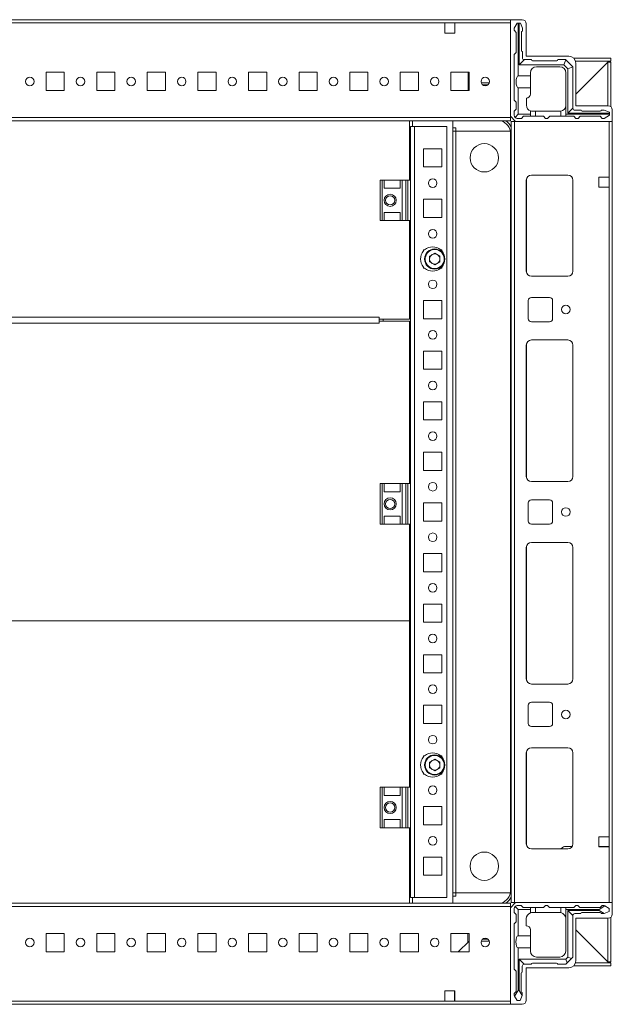
# Model space of a CAD drawing. Units: millimetres. Extents: x 19 to 11600, y -12 to 11614.
# Drawn here: x 2441 to 2734, y 872 to 1358 of the extents above; entities that cross this region are included whole.
import ezdxf

# ---------------------------------------------------------------- set-up
doc = ezdxf.new("R2010")
doc.units = ezdxf.units.MM

msp = doc.modelspace()

# ---------------------------------------------------------------- linework, layer by layer
at = {"color": 7, "linetype": 'Continuous', "lineweight": 15}
for p, q in [((2684.046, 1358.444), (2184.046, 1358.444)), ((2684.046, 1310.694), (2684.046, 1358.444)), ((2684.046, 1358.444), (2689.796, 1358.444)), ((2216.546, 1356.844), (2651.546, 1356.844)), ((2651.546, 1356.844), (2651.546, 1351.844)), ((2651.546, 1356.844), (2656.546, 1356.844)), ((2656.546, 1356.844), (2684.046, 1356.844)), ((2656.546, 1351.844), (2656.546, 1356.844)), ((2684.046, 1356.844), (2684.046, 1310.044)), ((2687.356, 1356.694), (2685.856, 1354.194)), ((2685.856, 1353.194), (2685.856, 1354.194)), ((2686.856, 1352.194), (2685.856, 1353.194)), ((2687.356, 1356.694), (2687.856, 1356.694)), ((2687.856, 1356.694), (2687.856, 1330.694)), ((2688.356, 1356.694), (2687.856, 1356.694)), ((2688.356, 1336.194), (2688.356, 1356.694)), ((2688.356, 1356.694), (2688.856, 1356.694)), ((2689.856, 1354.194), (2688.856, 1356.694)), ((2689.856, 1354.194), (2689.856, 1352.694)), ((2691.796, 1356.444), (2691.796, 1340.444)), ((2651.546, 1351.844), (2656.546, 1351.844)), ((2686.856, 1352.194), (2686.856, 1342.194)), ((2689.356, 1343.194), (2689.356, 1352.194)), ((2685.856, 1341.194), (2686.856, 1342.194)), ((2685.856, 1341.194), (2685.856, 1318.694)), ((2688.356, 1336.194), (2690.856, 1338.694)), ((2689.856, 1339.694), (2689.856, 1342.694)), ((2694.356, 1338.694), (2690.856, 1338.694)), ((2691.796, 1340.444), (2712.796, 1340.444)), ((2706.856, 1338.194), (2694.856, 1338.194)), ((2711.356, 1338.694), (2707.356, 1338.694)), ((2710.356, 1336.194), (2711.381, 1338.669)), ((2711.356, 1338.694), (2711.381, 1338.669)), ((2714.831, 1335.219), (2711.381, 1338.669)), ((2733.546, 1339.444), (2715.245, 1339.444)), ((2733.546, 1337.944), (2716.15, 1337.944)), ((2716.296, 1321.694), (2732.536, 1337.934)), ((2732.536, 1337.934), (2733.112, 1337.939)), ((2733.546, 1339.444), (2733.546, 1337.944)), ((2710.356, 1336.194), (2688.356, 1336.194)), ((2696.856, 1335.194), (2708.356, 1335.194)), ((2712.356, 1334.194), (2710.356, 1336.194)), ((2712.356, 1334.194), (2714.831, 1335.219)), ((2712.356, 1312.194), (2712.356, 1334.194)), ((2714.831, 1335.219), (2714.856, 1335.194)), ((2714.856, 1314.694), (2714.856, 1335.194)), ((2732.036, 1337.434), (2716.296, 1321.694)), ((2716.296, 1336.944), (2716.296, 1315.944)), ((2732.046, 1315.944), (2732.046, 1337.444)), ((2733.546, 1337.444), (2732.046, 1337.444)), ((2733.546, 1337.444), (2733.546, 1315.505)), ((2463.546, 1332.444), (2454.546, 1332.444)), ((2454.546, 1332.444), (2454.546, 1323.444)), ((2463.546, 1323.444), (2463.546, 1332.444)), ((2488.546, 1332.444), (2479.546, 1332.444)), ((2479.546, 1332.444), (2479.546, 1323.444)), ((2488.546, 1323.444), (2488.546, 1332.444)), ((2513.546, 1332.444), (2504.546, 1332.444)), ((2504.546, 1332.444), (2504.546, 1323.444)), ((2513.546, 1323.444), (2513.546, 1332.444)), ((2538.546, 1332.444), (2529.546, 1332.444)), ((2529.546, 1332.444), (2529.546, 1323.444)), ((2538.546, 1323.444), (2538.546, 1332.444)), ((2563.546, 1332.444), (2554.546, 1332.444)), ((2554.546, 1332.444), (2554.546, 1323.444)), ((2563.546, 1323.444), (2563.546, 1332.444)), ((2588.546, 1332.444), (2579.546, 1332.444)), ((2579.546, 1332.444), (2579.546, 1323.444)), ((2588.546, 1323.444), (2588.546, 1332.444)), ((2613.546, 1332.444), (2604.546, 1332.444)), ((2604.546, 1332.444), (2604.546, 1323.444)), ((2613.546, 1323.444), (2613.546, 1332.444)), ((2638.546, 1332.444), (2629.546, 1332.444)), ((2629.546, 1332.444), (2629.546, 1323.444)), ((2638.546, 1323.444), (2638.546, 1332.444)), ((2663.546, 1332.444), (2654.546, 1332.444)), ((2654.546, 1332.444), (2654.546, 1323.444)), ((2663.096, 1332.181), (2663.096, 1332.444)), ((2663.096, 1323.444), (2663.096, 1332.181)), ((2663.097, 1327.181), (2663.097, 1332.444)), ((2663.546, 1323.444), (2663.546, 1332.444)), ((2687.856, 1330.694), (2693.856, 1330.694)), ((2693.856, 1332.194), (2693.856, 1330.694)), ((2693.856, 1330.694), (2693.856, 1324.694)), ((2711.356, 1332.194), (2711.356, 1316.194)), ((2454.546, 1323.444), (2463.546, 1323.444)), ((2479.546, 1323.444), (2488.546, 1323.444)), ((2504.546, 1323.444), (2513.546, 1323.444)), ((2529.546, 1323.444), (2538.546, 1323.444)), ((2554.546, 1323.444), (2563.546, 1323.444)), ((2579.546, 1323.444), (2588.546, 1323.444)), ((2604.546, 1323.444), (2613.546, 1323.444)), ((2629.546, 1323.444), (2638.546, 1323.444)), ((2654.546, 1323.444), (2663.546, 1323.444)), ((2663.546, 1327.181), (2663.097, 1327.181)), ((2663.097, 1326.181), (2663.097, 1327.181)), ((2663.546, 1326.181), (2663.097, 1326.181)), ((2663.097, 1325.181), (2663.097, 1326.181)), ((2663.097, 1325.181), (2663.546, 1325.181)), ((2663.097, 1324.181), (2663.097, 1325.181)), ((2663.097, 1324.181), (2663.546, 1324.181)), ((2663.097, 1323.444), (2663.097, 1324.181)), ((2673.503, 1327.181), (2669.589, 1327.181)), ((2672.687, 1326.181), (2670.404, 1326.181)), ((2687.856, 1324.694), (2687.856, 1311.694)), ((2693.856, 1324.694), (2687.856, 1324.694)), ((2693.856, 1324.694), (2693.856, 1321.694)), ((2686.856, 1317.694), (2685.856, 1318.694)), ((2691.856, 1316.194), (2691.856, 1319.694)), ((2685.856, 1313.194), (2686.856, 1314.194)), ((2686.856, 1317.694), (2686.856, 1314.194)), ((2711.356, 1315.694), (2711.314, 1315.694)), ((2711.356, 1315.694), (2711.356, 1311.694)), ((2714.856, 1314.694), (2712.356, 1312.194)), ((2715.856, 1313.694), (2718.856, 1313.694)), ((2716.296, 1315.944), (2732.296, 1315.944)), ((2730.356, 1313.694), (2728.856, 1313.694)), ((2730.356, 1313.694), (2732.856, 1312.694)), ((2734.296, 1313.944), (2734.296, 1308.194)), ((2684.046, 1310.044), (2184.046, 1310.044)), ((2686.546, 1308.194), (2684.046, 1310.694)), ((2684.046, 1308.444), (2684.046, 1310.044)), ((2685.856, 1313.194), (2685.856, 1311.194)), ((2687.856, 1311.694), (2686.296, 1310.133)), ((2687.356, 1309.694), (2689.356, 1309.694)), ((2687.856, 1311.694), (2693.856, 1311.694)), ((2690.356, 1310.694), (2689.356, 1309.694)), ((2690.356, 1310.694), (2693.856, 1310.694)), ((2693.856, 1313.365), (2693.856, 1311.694)), ((2693.856, 1311.694), (2693.856, 1310.694)), ((2693.856, 1310.694), (2696.356, 1310.694)), ((2694.856, 1313.194), (2696.356, 1313.194)), ((2696.356, 1313.194), (2696.356, 1310.694)), ((2708.356, 1313.194), (2696.356, 1313.194)), ((2696.356, 1310.694), (2700.356, 1310.694)), ((2700.356, 1310.694), (2701.356, 1309.694)), ((2701.356, 1309.694), (2702.356, 1309.694)), ((2702.356, 1309.694), (2703.356, 1310.694)), ((2703.356, 1310.694), (2708.856, 1310.694)), ((2708.856, 1310.694), (2708.856, 1313.236)), ((2708.856, 1310.694), (2711.356, 1310.694)), ((2711.356, 1311.694), (2732.856, 1311.694)), ((2711.356, 1310.694), (2711.356, 1311.694)), ((2711.356, 1310.694), (2715.356, 1310.694)), ((2732.856, 1312.194), (2712.356, 1312.194)), ((2716.356, 1309.694), (2715.356, 1310.694)), ((2716.356, 1309.694), (2717.356, 1309.694)), ((2718.356, 1310.694), (2717.356, 1309.694)), ((2718.356, 1310.694), (2728.356, 1310.694)), ((2719.356, 1313.194), (2728.356, 1313.194)), ((2729.356, 1309.694), (2728.356, 1310.694)), ((2730.356, 1309.694), (2729.356, 1309.694)), ((2730.356, 1309.694), (2732.856, 1311.194)), ((2732.856, 1312.194), (2732.856, 1312.694)), ((2732.856, 1311.694), (2732.856, 1312.194)), ((2732.856, 1311.694), (2732.856, 1311.194)), ((2184.046, 1308.444), (2684.046, 1308.444)), ((2634.046, 1308.419), (2234.046, 1308.419)), ((2634.046, 1279.194), (2634.046, 1308.419)), ((2634.046, 1304.944), (2634.546, 1304.944)), ((2634.546, 1305.694), (2634.546, 1279.194)), ((2634.546, 1305.694), (2636.556, 1305.694)), ((2635.546, 1308.444), (2635.546, 1305.704)), ((2636.556, 1305.704), (2635.546, 1305.704)), ((2636.556, 1305.704), (2636.556, 1305.694)), ((2636.556, 924.694), (2636.556, 1305.694)), ((2636.556, 1305.694), (2652.546, 1305.694)), ((2652.546, 1305.694), (2652.546, 924.694)), ((2655.546, 921.944), (2655.546, 1308.444)), ((2655.546, 1304.944), (2657.046, 1304.944)), ((2657.046, 1304.944), (2657.046, 1304.954)), ((2657.046, 1303.444), (2657.046, 1304.944)), ((2684.296, 1308.194), (2684.296, 922.194)), ((2685.896, 1308.194), (2684.296, 1308.194)), ((2685.896, 922.194), (2685.896, 1308.194)), ((2732.696, 1308.194), (2685.896, 1308.194)), ((2734.296, 1308.194), (2686.546, 1308.194)), ((2732.696, 1308.194), (2732.696, 1280.694)), ((2734.296, 922.194), (2734.296, 1308.194)), ((2634.046, 1303.444), (2634.546, 1303.444)), ((2655.546, 1303.444), (2657.046, 1303.444)), ((2657.046, 1303.444), (2657.046, 926.944)), ((2657.046, 1303.444), (2657.056, 1303.444)), ((2657.046, 1303.444), (2683.925, 1303.444)), ((2657.056, 1303.444), (2657.056, 926.944)), ((2683.925, 1303.444), (2657.056, 1303.444)), ((2684.046, 928.194), (2684.046, 1302.194)), ((2641.046, 1294.694), (2650.046, 1294.694)), ((2641.046, 1285.694), (2641.046, 1294.694)), ((2650.046, 1294.694), (2650.046, 1285.694)), ((2650.046, 1285.694), (2641.046, 1285.694)), ((2712.296, 1281.694), (2694.296, 1281.694)), ((2732.696, 1280.694), (2727.696, 1280.694)), ((2727.696, 1280.694), (2727.696, 1275.694)), ((2732.696, 1275.694), (2732.696, 1280.694)), ((2619.546, 1279.194), (2619.546, 1259.194)), ((2620.546, 1279.194), (2619.546, 1279.194)), ((2620.546, 1259.194), (2620.546, 1279.194)), ((2620.546, 1279.194), (2621.546, 1279.194)), ((2621.546, 1275.194), (2621.546, 1279.194)), ((2629.546, 1279.194), (2621.546, 1279.194)), ((2621.546, 1275.194), (2629.546, 1275.194)), ((2629.546, 1279.194), (2629.546, 1275.194)), ((2629.546, 1279.194), (2630.546, 1279.194)), ((2630.546, 1259.194), (2630.546, 1279.194)), ((2632.318, 1279.194), (2630.546, 1279.194)), ((2632.318, 1279.194), (2632.318, 1259.194)), ((2633.267, 1279.194), (2632.318, 1279.194)), ((2633.267, 1259.194), (2633.267, 1279.194)), ((2634.546, 1279.194), (2633.267, 1279.194)), ((2634.546, 1259.194), (2634.546, 1279.194)), ((2691.796, 1279.194), (2691.796, 1234.194)), ((2714.786, 1279.417), (2714.786, 1233.97)), ((2714.796, 1234.194), (2714.796, 1279.194)), ((2727.696, 1275.694), (2732.696, 1275.694)), ((2732.696, 1275.694), (2732.696, 954.694)), ((2641.046, 1269.694), (2650.046, 1269.694)), ((2641.046, 1260.694), (2641.046, 1269.694)), ((2650.046, 1269.694), (2650.046, 1260.694)), ((2621.546, 1263.194), (2629.546, 1263.194)), ((2621.546, 1259.194), (2621.546, 1263.194)), ((2629.546, 1263.194), (2629.546, 1259.194)), ((2650.046, 1260.694), (2641.046, 1260.694)), ((2619.546, 1259.194), (2620.546, 1259.194)), ((2621.546, 1259.194), (2620.546, 1259.194)), ((2629.546, 1259.194), (2621.546, 1259.194)), ((2630.546, 1259.194), (2629.546, 1259.194)), ((2632.318, 1259.194), (2630.546, 1259.194)), ((2632.318, 1259.194), (2633.267, 1259.194)), ((2634.546, 1259.194), (2633.267, 1259.194)), ((2634.046, 1210.419), (2634.046, 1259.194)), ((2634.546, 1259.194), (2634.546, 1129.194)), ((2641.046, 1244.694), (2641.577, 1244.694)), ((2641.046, 1244.162), (2641.046, 1244.694)), ((2644.004, 1241.661), (2646.546, 1243.129)), ((2644.004, 1238.726), (2644.004, 1241.661)), ((2646.546, 1243.129), (2649.088, 1241.661)), ((2649.088, 1241.661), (2649.088, 1238.726)), ((2649.515, 1244.694), (2650.046, 1244.694)), ((2650.046, 1244.694), (2650.046, 1244.162)), ((2641.046, 1235.694), (2641.046, 1236.225)), ((2646.546, 1237.258), (2644.004, 1238.726)), ((2649.088, 1238.726), (2646.546, 1237.258)), ((2650.046, 1236.225), (2650.046, 1235.694)), ((2641.577, 1235.694), (2641.046, 1235.694)), ((2650.046, 1235.694), (2649.515, 1235.694)), ((2694.296, 1231.694), (2712.296, 1231.694)), ((2694.296, 1221.194), (2703.296, 1221.194)), ((2641.046, 1219.694), (2650.046, 1219.694)), ((2641.046, 1210.694), (2641.046, 1219.694)), ((2650.046, 1219.694), (2650.046, 1210.694)), ((2692.796, 1210.694), (2692.796, 1219.694)), ((2704.796, 1219.694), (2704.796, 1210.694)), ((2619.046, 1211.429), (2249.046, 1211.429)), ((2619.046, 1210.419), (2619.046, 1211.429)), ((2249.046, 1208.425), (2619.046, 1208.425)), ((2619.046, 1210.419), (2634.046, 1210.419)), ((2619.046, 1209.919), (2619.046, 1210.419)), ((2619.046, 1209.431), (2619.046, 1209.919)), ((2619.046, 1208.425), (2619.046, 1209.435)), ((2634.046, 1209.435), (2619.046, 1209.435)), ((2621.046, 1209.435), (2621.046, 1210.419)), ((2634.046, 1129.194), (2634.046, 1209.435)), ((2650.046, 1210.694), (2641.046, 1210.694)), ((2703.296, 1209.194), (2694.296, 1209.194)), ((2691.796, 1132.694), (2691.796, 1197.694)), ((2694.296, 1200.194), (2712.296, 1200.194)), ((2714.786, 1197.917), (2714.786, 1132.47)), ((2714.796, 1197.694), (2714.796, 1132.694)), ((2641.046, 1194.694), (2650.046, 1194.694)), ((2641.046, 1185.694), (2641.046, 1194.694)), ((2650.046, 1194.694), (2650.046, 1185.694)), ((2650.046, 1185.694), (2641.046, 1185.694)), ((2641.046, 1169.694), (2650.046, 1169.694)), ((2641.046, 1160.694), (2641.046, 1169.694)), ((2650.046, 1169.694), (2650.046, 1160.694)), ((2650.046, 1160.694), (2641.046, 1160.694)), ((2641.046, 1144.694), (2650.046, 1144.694)), ((2641.046, 1135.694), (2641.046, 1144.694)), ((2650.046, 1144.694), (2650.046, 1135.694)), ((2650.046, 1135.694), (2641.046, 1135.694)), ((2619.546, 1129.194), (2619.546, 1109.194)), ((2620.546, 1129.194), (2619.546, 1129.194)), ((2620.546, 1109.194), (2620.546, 1129.194)), ((2620.546, 1129.194), (2621.546, 1129.194)), ((2621.546, 1125.194), (2621.546, 1129.194)), ((2629.546, 1129.194), (2621.546, 1129.194)), ((2629.546, 1129.194), (2629.546, 1125.194)), ((2629.546, 1129.194), (2630.546, 1129.194)), ((2630.546, 1109.194), (2630.546, 1129.194)), ((2632.318, 1129.194), (2630.546, 1129.194)), ((2632.318, 1129.194), (2632.318, 1109.194)), ((2633.267, 1129.194), (2632.318, 1129.194)), ((2633.267, 1109.194), (2633.267, 1129.194)), ((2634.546, 1129.194), (2633.267, 1129.194)), ((2634.546, 1109.194), (2634.546, 1129.194)), ((2712.296, 1130.194), (2694.296, 1130.194)), ((2621.546, 1125.194), (2629.546, 1125.194)), ((2641.046, 1119.694), (2650.046, 1119.694)), ((2641.046, 1110.694), (2641.046, 1119.694)), ((2650.046, 1119.694), (2650.046, 1110.694)), ((2692.796, 1110.694), (2692.796, 1119.694)), ((2694.296, 1121.194), (2703.296, 1121.194)), ((2704.796, 1119.694), (2704.796, 1110.694)), ((2621.546, 1113.194), (2629.546, 1113.194)), ((2621.546, 1109.194), (2621.546, 1113.194)), ((2629.546, 1113.194), (2629.546, 1109.194)), ((2650.046, 1110.694), (2641.046, 1110.694)), ((2619.546, 1109.194), (2620.546, 1109.194)), ((2621.546, 1109.194), (2620.546, 1109.194)), ((2629.546, 1109.194), (2621.546, 1109.194)), ((2630.546, 1109.194), (2629.546, 1109.194)), ((2632.318, 1109.194), (2630.546, 1109.194)), ((2632.318, 1109.194), (2633.267, 1109.194)), ((2634.546, 1109.194), (2633.267, 1109.194)), ((2634.046, 1061.444), (2634.046, 1109.194)), ((2634.546, 1109.194), (2634.546, 979.194)), ((2703.296, 1109.194), (2694.296, 1109.194)), ((2694.296, 1100.194), (2712.296, 1100.194)), ((2641.046, 1094.694), (2650.046, 1094.694)), ((2641.046, 1085.694), (2641.046, 1094.694)), ((2650.046, 1094.694), (2650.046, 1085.694)), ((2691.796, 1032.694), (2691.796, 1097.694)), ((2714.786, 1097.917), (2714.786, 1032.47)), ((2714.796, 1097.694), (2714.796, 1032.694)), ((2650.046, 1085.694), (2641.046, 1085.694)), ((2641.046, 1069.694), (2650.046, 1069.694)), ((2641.046, 1060.694), (2641.046, 1069.694)), ((2650.046, 1069.694), (2650.046, 1060.694)), ((2234.046, 1061.444), (2634.046, 1061.444)), ((2634.046, 1061.428), (2234.046, 1061.428)), ((2634.046, 1061.444), (2634.046, 1061.428)), ((2634.046, 979.194), (2634.046, 1061.428)), ((2650.046, 1060.694), (2641.046, 1060.694)), ((2641.046, 1044.694), (2650.046, 1044.694)), ((2641.046, 1035.694), (2641.046, 1044.694)), ((2650.046, 1044.694), (2650.046, 1035.694)), ((2650.046, 1035.694), (2641.046, 1035.694)), ((2712.296, 1030.194), (2694.296, 1030.194)), ((2641.046, 1019.694), (2650.046, 1019.694)), ((2641.046, 1010.694), (2641.046, 1019.694)), ((2650.046, 1019.694), (2650.046, 1010.694)), ((2692.796, 1010.694), (2692.796, 1019.694)), ((2694.296, 1021.194), (2703.296, 1021.194)), ((2704.796, 1019.694), (2704.796, 1010.694)), ((2650.046, 1010.694), (2641.046, 1010.694)), ((2703.296, 1009.194), (2694.296, 1009.194)), ((2694.296, 998.694), (2712.296, 998.694)), ((2641.046, 994.694), (2641.577, 994.694)), ((2641.046, 994.162), (2641.046, 994.694)), ((2644.004, 991.661), (2646.546, 993.129)), ((2646.546, 993.129), (2649.088, 991.661)), ((2649.515, 994.694), (2650.046, 994.694)), ((2650.046, 994.694), (2650.046, 994.162)), ((2691.796, 951.194), (2691.796, 996.194)), ((2714.786, 996.417), (2714.786, 950.97)), ((2714.796, 996.194), (2714.796, 951.194)), ((2644.004, 988.726), (2644.004, 991.661)), ((2646.546, 987.258), (2644.004, 988.726)), ((2649.088, 988.726), (2646.546, 987.258)), ((2649.088, 991.661), (2649.088, 988.726)), ((2641.046, 985.694), (2641.046, 986.225)), ((2641.577, 985.694), (2641.046, 985.694)), ((2650.046, 985.694), (2649.515, 985.694)), ((2650.046, 986.225), (2650.046, 985.694)), ((2619.546, 979.194), (2619.546, 959.194)), ((2620.546, 979.194), (2619.546, 979.194)), ((2620.546, 959.194), (2620.546, 979.194)), ((2620.546, 979.194), (2621.546, 979.194)), ((2621.546, 975.194), (2621.546, 979.194)), ((2629.546, 979.194), (2621.546, 979.194)), ((2629.546, 979.194), (2629.546, 975.194)), ((2629.546, 979.194), (2630.546, 979.194)), ((2630.546, 959.194), (2630.546, 979.194)), ((2632.318, 979.194), (2630.546, 979.194)), ((2632.318, 979.194), (2632.318, 959.194)), ((2633.267, 979.194), (2632.318, 979.194)), ((2633.267, 959.194), (2633.267, 979.194)), ((2634.546, 979.194), (2633.267, 979.194)), ((2634.546, 959.194), (2634.546, 979.194)), ((2621.546, 975.194), (2629.546, 975.194)), ((2641.046, 969.694), (2650.046, 969.694)), ((2641.046, 960.694), (2641.046, 969.694)), ((2650.046, 969.694), (2650.046, 960.694)), ((2619.546, 959.194), (2620.546, 959.194)), ((2621.546, 959.194), (2620.546, 959.194)), ((2621.546, 963.194), (2629.546, 963.194)), ((2621.546, 959.194), (2621.546, 963.194)), ((2629.546, 959.194), (2621.546, 959.194)), ((2629.546, 963.194), (2629.546, 959.194)), ((2630.546, 959.194), (2629.546, 959.194)), ((2632.318, 959.194), (2630.546, 959.194)), ((2632.318, 959.194), (2633.267, 959.194)), ((2634.546, 959.194), (2633.267, 959.194)), ((2634.046, 921.944), (2634.046, 959.194)), ((2634.546, 959.194), (2634.546, 924.694)), ((2650.046, 960.694), (2641.046, 960.694)), ((2727.696, 954.694), (2732.696, 954.694)), ((2727.696, 949.694), (2727.696, 954.694)), ((2732.696, 954.694), (2732.696, 949.694)), ((2712.296, 948.694), (2694.296, 948.694)), ((2708.847, 948.694), (2709.615, 949.487)), ((2710.693, 949.944), (2714.461, 949.944)), ((2727.696, 949.944), (2728.046, 949.944)), ((2732.696, 949.694), (2727.696, 949.694)), ((2728.046, 949.944), (2728.046, 949.694)), ((2728.046, 949.944), (2729.046, 949.944)), ((2729.046, 949.694), (2729.046, 949.944)), ((2729.046, 949.944), (2730.046, 949.944)), ((2730.046, 949.694), (2730.046, 949.944)), ((2730.046, 949.944), (2732.296, 949.944)), ((2732.296, 949.944), (2732.296, 949.694)), ((2732.296, 949.944), (2732.696, 949.944)), ((2732.696, 949.694), (2732.696, 922.194)), ((2641.046, 944.694), (2650.046, 944.694)), ((2641.046, 935.694), (2641.046, 944.694)), ((2650.046, 944.694), (2650.046, 935.694)), ((2650.046, 935.694), (2641.046, 935.694)), ((2634.546, 926.944), (2634.046, 926.944)), ((2634.546, 925.444), (2634.046, 925.444)), ((2634.546, 924.694), (2636.556, 924.694)), ((2635.546, 924.684), (2636.556, 924.684)), ((2635.546, 924.684), (2635.546, 921.944)), ((2652.546, 924.694), (2636.556, 924.694)), ((2636.556, 924.684), (2636.556, 924.694)), ((2657.046, 926.944), (2655.546, 926.944)), ((2657.046, 925.444), (2655.546, 925.444)), ((2657.046, 926.944), (2657.056, 926.944)), ((2657.046, 926.944), (2657.046, 925.444)), ((2683.925, 926.944), (2657.046, 926.944)), ((2657.046, 925.444), (2657.046, 925.434)), ((2657.056, 926.944), (2683.925, 926.944)), ((2684.046, 921.944), (2184.046, 921.944)), ((2184.046, 920.344), (2684.046, 920.344)), ((2686.546, 922.194), (2684.046, 919.694)), ((2684.046, 920.344), (2684.046, 921.944)), ((2684.046, 920.344), (2684.046, 873.544)), ((2684.046, 919.694), (2684.046, 871.944)), ((2684.296, 922.194), (2685.896, 922.194)), ((2685.896, 922.194), (2732.696, 922.194)), ((2686.235, 920.332), (2687.796, 918.771)), ((2734.296, 922.194), (2686.546, 922.194)), ((2687.296, 920.771), (2689.296, 920.771)), ((2689.296, 920.771), (2690.296, 919.771)), ((2690.296, 919.771), (2693.796, 919.771)), ((2693.796, 919.771), (2693.796, 918.771)), ((2693.796, 919.771), (2696.296, 919.771)), ((2696.296, 919.771), (2696.296, 917.271)), ((2700.296, 919.771), (2696.296, 919.771)), ((2701.296, 920.771), (2700.296, 919.771)), ((2702.296, 920.771), (2701.296, 920.771)), ((2703.296, 919.771), (2702.296, 920.771)), ((2708.796, 919.771), (2703.296, 919.771)), ((2708.796, 917.229), (2708.796, 919.771)), ((2708.796, 919.771), (2711.296, 919.771)), ((2711.296, 918.771), (2711.296, 919.771)), ((2715.296, 919.771), (2711.296, 919.771)), ((2715.296, 919.771), (2716.296, 920.771)), ((2717.296, 920.771), (2716.296, 920.771)), ((2717.296, 920.771), (2718.296, 919.771)), ((2718.296, 919.771), (2728.296, 919.771)), ((2730.668, 920.548), (2727.796, 918.771)), ((2728.296, 919.771), (2729.296, 920.771)), ((2730.296, 920.771), (2729.296, 920.771)), ((2730.668, 920.548), (2730.296, 920.771)), ((2732.796, 919.271), (2730.668, 920.548)), ((2734.296, 916.444), (2734.296, 922.194)), ((2685.796, 917.271), (2685.796, 919.271)), ((2686.796, 916.271), (2685.796, 917.271)), ((2686.796, 912.771), (2686.796, 916.271)), ((2687.796, 918.771), (2687.796, 905.771)), ((2693.796, 918.771), (2687.796, 918.771)), ((2693.796, 917.1), (2693.796, 918.771)), ((2696.296, 917.271), (2694.796, 917.271)), ((2708.296, 917.271), (2696.296, 917.271)), ((2711.296, 898.271), (2711.296, 918.771)), ((2727.796, 918.771), (2711.296, 918.771)), ((2712.296, 895.271), (2712.296, 918.271)), ((2712.296, 918.271), (2727.796, 918.271)), ((2714.796, 915.771), (2712.296, 918.271)), ((2714.796, 895.271), (2714.796, 915.771)), ((2718.796, 916.771), (2715.796, 916.771)), ((2728.296, 917.271), (2719.296, 917.271)), ((2727.796, 918.771), (2727.796, 918.271)), ((2727.796, 918.271), (2730.22, 916.771)), ((2728.796, 916.771), (2730.22, 916.771)), ((2730.22, 916.771), (2730.296, 916.771)), ((2730.296, 916.771), (2732.796, 917.771)), ((2732.796, 917.771), (2732.796, 919.271)), ((2733.546, 914.882), (2733.546, 892.944)), ((2685.796, 911.771), (2686.796, 912.771)), ((2685.796, 889.271), (2685.796, 911.771)), ((2691.796, 914.271), (2691.796, 910.771)), ((2716.296, 914.444), (2732.296, 914.444)), ((2716.296, 893.444), (2716.296, 914.444)), ((2732.046, 892.944), (2732.046, 914.444)), ((2463.546, 906.944), (2454.546, 906.944)), ((2454.546, 906.944), (2454.546, 897.944)), ((2463.546, 897.944), (2463.546, 906.944)), ((2488.546, 906.944), (2479.546, 906.944)), ((2479.546, 906.944), (2479.546, 897.944)), ((2488.546, 897.944), (2488.546, 906.944)), ((2513.546, 906.944), (2504.546, 906.944)), ((2504.546, 906.944), (2504.546, 897.944)), ((2513.546, 897.944), (2513.546, 906.944)), ((2538.546, 906.944), (2529.546, 906.944)), ((2529.546, 906.944), (2529.546, 897.944)), ((2538.546, 897.944), (2538.546, 906.944)), ((2563.546, 906.944), (2554.546, 906.944)), ((2554.546, 906.944), (2554.546, 897.944)), ((2563.546, 897.944), (2563.546, 906.944)), ((2588.546, 906.944), (2579.546, 906.944)), ((2579.546, 906.944), (2579.546, 897.944)), ((2588.546, 897.944), (2588.546, 906.944)), ((2613.546, 906.944), (2604.546, 906.944)), ((2604.546, 906.944), (2604.546, 897.944)), ((2613.546, 897.944), (2613.546, 906.944)), ((2638.546, 906.944), (2629.546, 906.944)), ((2629.546, 906.944), (2629.546, 897.944)), ((2638.546, 897.944), (2638.546, 906.944)), ((2663.546, 906.944), (2654.546, 906.944)), ((2654.546, 906.944), (2654.546, 897.944)), ((2662.846, 902.532), (2662.846, 906.944)), ((2663.546, 897.944), (2663.546, 906.944)), ((2687.796, 905.771), (2693.796, 905.771)), ((2693.796, 905.771), (2693.796, 908.771)), ((2693.796, 905.771), (2693.796, 899.771)), ((2716.296, 908.694), (2732.036, 892.954)), ((2732.536, 892.454), (2716.296, 908.694)), ((2658.104, 897.944), (2663.529, 903.194)), ((2663.529, 903.194), (2663.546, 903.21)), ((2663.529, 903.194), (2663.546, 903.194)), ((2669.584, 903.194), (2673.507, 903.194)), ((2672.707, 904.194), (2670.385, 904.194)), ((2454.546, 897.944), (2463.546, 897.944)), ((2479.546, 897.944), (2488.546, 897.944)), ((2504.546, 897.944), (2513.546, 897.944)), ((2529.546, 897.944), (2538.546, 897.944)), ((2554.546, 897.944), (2563.546, 897.944)), ((2579.546, 897.944), (2588.546, 897.944)), ((2604.546, 897.944), (2613.546, 897.944)), ((2629.546, 897.944), (2638.546, 897.944)), ((2654.546, 897.944), (2663.546, 897.944)), ((2687.796, 899.771), (2687.796, 878.771)), ((2693.796, 899.771), (2687.796, 899.771)), ((2693.796, 899.771), (2693.796, 898.271)), ((2708.296, 895.271), (2696.796, 895.271)), ((2711.296, 894.271), (2712.296, 895.271)), ((2714.064, 894.539), (2712.296, 895.271)), ((2714.796, 895.271), (2714.064, 894.539)), ((2690.796, 891.771), (2688.296, 894.271)), ((2688.296, 894.271), (2711.296, 894.271)), ((2688.296, 878.771), (2688.296, 894.271)), ((2689.796, 890.771), (2689.796, 887.771)), ((2694.296, 891.771), (2690.796, 891.771)), ((2706.796, 892.271), (2694.796, 892.271)), ((2711.296, 891.771), (2707.296, 891.771)), ((2711.296, 894.271), (2712.028, 892.504)), ((2712.028, 892.504), (2711.296, 891.771)), ((2712.028, 892.504), (2714.064, 894.539)), ((2715.245, 890.944), (2733.546, 890.944)), ((2716.15, 892.444), (2733.546, 892.444)), ((2733.546, 892.944), (2732.046, 892.944)), ((2733.112, 892.448), (2732.536, 892.454)), ((2733.546, 890.944), (2733.546, 892.444)), ((2686.796, 888.271), (2685.796, 889.271)), ((2686.796, 878.271), (2686.796, 888.271)), ((2689.296, 887.271), (2689.296, 878.271)), ((2691.796, 889.944), (2712.796, 889.944)), ((2691.796, 873.944), (2691.796, 889.944)), ((2656.546, 878.544), (2651.546, 878.544)), ((2651.546, 878.544), (2651.546, 873.544)), ((2656.296, 878.194), (2656.296, 878.544)), ((2656.546, 878.194), (2656.296, 878.194)), ((2656.296, 877.194), (2656.296, 878.194)), ((2656.546, 877.194), (2656.296, 877.194)), ((2656.296, 876.194), (2656.296, 877.194)), ((2656.296, 876.194), (2656.546, 876.194)), ((2656.296, 873.944), (2656.296, 876.194)), ((2656.546, 873.544), (2656.546, 878.544)), ((2685.796, 877.271), (2686.796, 878.271)), ((2685.796, 877.271), (2685.796, 876.271)), ((2685.796, 876.271), (2686.019, 875.9)), ((2687.796, 878.771), (2686.019, 875.9)), ((2686.019, 875.9), (2687.296, 873.771)), ((2688.296, 878.771), (2687.796, 878.771)), ((2689.796, 876.347), (2688.296, 878.771)), ((2688.796, 873.771), (2689.796, 876.271)), ((2689.796, 876.347), (2689.796, 877.771)), ((2689.796, 876.271), (2689.796, 876.347)), ((2184.046, 871.944), (2684.046, 871.944)), ((2651.546, 873.544), (2216.546, 873.544)), ((2656.546, 873.544), (2651.546, 873.544)), ((2656.546, 873.944), (2656.296, 873.944)), ((2656.296, 873.544), (2656.296, 873.944)), ((2684.046, 873.544), (2656.546, 873.544)), ((2684.046, 871.944), (2689.796, 871.944)), ((2687.296, 873.771), (2688.796, 873.771))]:
    msp.add_line(p, q, dxfattribs=at)
at = {"color": 8, "linetype": 'Continuous', "lineweight": 15}
for p, q in [((2716.153, 1337.934), (2732.536, 1337.934)), ((2732.036, 1315.944), (2732.036, 1337.434)), ((2663.097, 1332.181), (2663.096, 1332.181)), ((2634.546, 1304.954), (2634.046, 1304.954)), ((2657.046, 1304.954), (2655.546, 1304.954)), ((2684.296, 1302.194), (2684.046, 1302.194)), ((2691.896, 1233.494), (2691.896, 1279.894)), ((2691.896, 1131.994), (2691.896, 1198.394)), ((2691.896, 1031.994), (2691.896, 1098.394)), ((2691.896, 950.494), (2691.896, 996.894)), ((2634.046, 925.434), (2634.546, 925.434)), ((2655.546, 925.434), (2657.046, 925.434)), ((2684.296, 928.194), (2684.046, 928.194)), ((2732.036, 892.954), (2732.036, 914.444)), ((2732.536, 892.454), (2716.153, 892.454))]:
    msp.add_line(p, q, dxfattribs=at)
at = {"color": 7, "linetype": 'Continuous', "lineweight": 15}
for centre, radius in [((2446.546, 1327.944), 2.1), ((2471.546, 1327.944), 2.1), ((2496.546, 1327.944), 2.1), ((2521.546, 1327.944), 2.1), ((2546.546, 1327.944), 2.1), ((2571.546, 1327.944), 2.1), ((2596.546, 1327.944), 2.1), ((2621.546, 1327.944), 2.1), ((2646.546, 1327.944), 2.1), ((2671.546, 1327.944), 2.1), ((2671.046, 1290.194), 7), ((2645.546, 1277.694), 2.125), ((2624.546, 1269.194), 3), ((2624.546, 1269.194), 2.25), ((2645.546, 1252.694), 2.125), ((2646.546, 1240.194), 5), ((2645.546, 1227.694), 2.125), ((2711.296, 1215.194), 2.125), ((2645.546, 1202.694), 2.125), ((2645.546, 1177.694), 2.125), ((2645.546, 1152.694), 2.125), ((2645.546, 1127.694), 2.125), ((2624.546, 1119.194), 3), ((2624.546, 1119.194), 2.25), ((2711.296, 1115.194), 2.125), ((2645.546, 1102.694), 2.125), ((2645.546, 1077.694), 2.125), ((2645.546, 1052.694), 2.125), ((2645.546, 1027.694), 2.125), ((2711.296, 1015.194), 2.125), ((2645.546, 1002.694), 2.125), ((2646.546, 990.194), 5), ((2645.546, 977.694), 2.125), ((2624.546, 969.194), 3), ((2624.546, 969.194), 2.25), ((2645.546, 952.694), 2.125), ((2671.046, 940.194), 7), ((2446.546, 902.444), 2.1), ((2471.546, 902.444), 2.1), ((2496.546, 902.444), 2.1), ((2521.546, 902.444), 2.1), ((2546.546, 902.444), 2.1), ((2571.546, 902.444), 2.1), ((2596.546, 902.444), 2.1), ((2621.546, 902.444), 2.1), ((2646.546, 902.444), 2.1), ((2671.546, 902.444), 2.1)]:
    msp.add_circle(centre, radius, dxfattribs=at)
for centre, radius, start, end in [((2689.796, 1356.444), 2, 0, 90), ((2689.856, 1352.194), 0.5, 90, 180), ((2689.856, 1343.194), 0.5, 180, 270), ((2690.856, 1339.694), 1, 180, 270), ((2694.856, 1338.694), 0.5, 180, 270), ((2706.856, 1338.694), 0.5, 270, 0), ((2712.796, 1336.944), 3.5, 0, 90), ((2696.856, 1332.194), 3, 90, 180), ((2708.356, 1332.194), 3, 0, 90), ((2732.029, 1337.45), 0.0177, 291.45119, 338.54881), ((2691.856, 1321.694), 2, 270, 0), ((2694.856, 1316.194), 3, 180, 250.52878), ((2708.356, 1316.194), 3, 279.59407, 350.40593), ((2708.356, 1316.194), 3, 350.40593, 0), ((2715.856, 1314.694), 1, 180, 270), ((2719.356, 1313.694), 0.5, 180, 270), ((2728.356, 1313.694), 0.5, 270, 0), ((2732.296, 1313.944), 2, 0, 90), ((2687.356, 1311.194), 1.5, 180, 225), ((2687.356, 1311.194), 1.5, 225, 270), ((2694.856, 1316.194), 3, 250.52878, 270), ((2708.356, 1316.194), 3, 270, 279.59407), ((2677.546, 1302.194), 6.5, 0, 74.05763), ((2694.296, 1279.194), 2.5, 90, 180), ((2712.296, 1279.194), 2.5, 0, 90), ((2645.546, 1240.194), 6, 48.59038, 131.40962), ((2645.546, 1240.194), 6, 138.59038, 221.40962), ((2646.546, 1240.194), 4.7, 60, 240), ((2646.546, 1240.194), 2.542, 120, 180), ((2646.546, 1240.194), 4.7, 240, 60), ((2646.546, 1240.194), 2.542, 60, 120), ((2646.546, 1240.194), 2.542, 0, 60), ((2645.546, 1240.194), 6, 318.59038, 41.40962), ((2646.546, 1240.194), 2.542, 180, 240), ((2646.546, 1240.194), 2.542, 240, 300), ((2646.546, 1240.194), 2.542, 300, 0), ((2645.546, 1240.194), 6, 228.59038, 311.40962), ((2694.296, 1234.194), 2.5, 180, 270), ((2712.296, 1234.194), 2.5, 270, 0), ((2694.296, 1219.694), 1.5, 90, 180), ((2703.296, 1219.694), 1.5, 0, 90), ((2694.296, 1210.694), 1.5, 180, 270), ((2703.296, 1210.694), 1.5, 270, 0), ((2694.296, 1197.694), 2.5, 90, 180), ((2712.296, 1197.694), 2.5, 0, 90), ((2694.296, 1132.694), 2.5, 180, 270), ((2712.296, 1132.694), 2.5, 270, 0), ((2694.296, 1119.694), 1.5, 90, 180), ((2703.296, 1119.694), 1.5, 0, 90), ((2694.296, 1110.694), 1.5, 180, 270), ((2703.296, 1110.694), 1.5, 270, 0), ((2694.296, 1097.694), 2.5, 90, 180), ((2712.296, 1097.694), 2.5, 0, 90), ((2694.296, 1032.694), 2.5, 180, 270), ((2712.296, 1032.694), 2.5, 270, 0), ((2694.296, 1019.694), 1.5, 90, 180), ((2703.296, 1019.694), 1.5, 0, 90), ((2694.296, 1010.694), 1.5, 180, 270), ((2703.296, 1010.694), 1.5, 270, 0), ((2694.296, 996.194), 2.5, 90, 180), ((2712.296, 996.194), 2.5, 0, 90), ((2645.546, 990.194), 6, 138.59038, 221.40962), ((2645.546, 990.194), 6, 48.59038, 131.40962), ((2646.546, 990.194), 4.7, 120, 300), ((2646.546, 990.194), 4.7, 300, 120), ((2646.546, 990.194), 2.542, 60, 120), ((2645.546, 990.194), 6, 318.59038, 41.40962), ((2646.546, 990.194), 2.542, 120, 180), ((2646.546, 990.194), 2.542, 180, 240), ((2646.546, 990.194), 2.542, 240, 300), ((2646.546, 990.194), 2.542, 0, 60), ((2646.546, 990.194), 2.542, 300, 0), ((2645.546, 990.194), 6, 228.59038, 311.40962), ((2694.296, 951.194), 2.5, 180, 270), ((2710.693, 948.444), 1.5, 90, 135.93919), ((2712.296, 951.194), 2.5, 270, 0), ((2677.546, 928.194), 6.5, 285.94237, 0), ((2687.296, 919.271), 1.5, 135, 180), ((2687.296, 919.271), 1.5, 90, 135), ((2694.796, 914.271), 3, 109.47122, 180), ((2694.796, 914.271), 3, 90, 109.47122), ((2708.296, 914.271), 3, 80.40593, 90), ((2708.296, 914.271), 3, 0, 80.40593), ((2715.796, 915.771), 1, 90, 180), ((2719.296, 916.771), 0.5, 90, 180), ((2728.296, 916.771), 0.5, 0, 90), ((2732.296, 916.444), 2, 270, 0), ((2691.796, 908.771), 2, 0, 90), ((2696.796, 898.271), 3, 180, 270), ((2708.296, 898.271), 3, 270, 0), ((2690.796, 890.771), 1, 90, 180), ((2694.796, 891.771), 0.5, 90, 180), ((2706.796, 891.771), 0.5, 0, 90), ((2712.796, 893.444), 3.5, 270, 0), ((2732.029, 892.937), 0.0177, 21.45119, 68.54881), ((2689.796, 887.271), 0.5, 90, 180), ((2689.796, 878.271), 0.5, 180, 270), ((2689.796, 873.944), 2, 270, 0)]:
    msp.add_arc(centre, radius, start, end, dxfattribs=at)
at = {"color": 8, "linetype": 'Continuous', "lineweight": 15}
for centre, start, end in [((2677.546, 1302.194), 25.84193, 56.44269), ((2677.546, 928.194), 303.55731, 334.15807)]:
    msp.add_arc(centre, 7.5, start, end, dxfattribs=at)
at = {"color": 7, "linetype": 'Continuous', "lineweight": 15}
for centre in [(2687.856, 1327.694), (2687.796, 902.771)]:
    msp.add_ellipse(centre, major_axis=(0, -3), ratio=0.3639702, start_param=3.1415927, end_param=6.2831853, dxfattribs=at)

doc.saveas('drawing.dxf')
